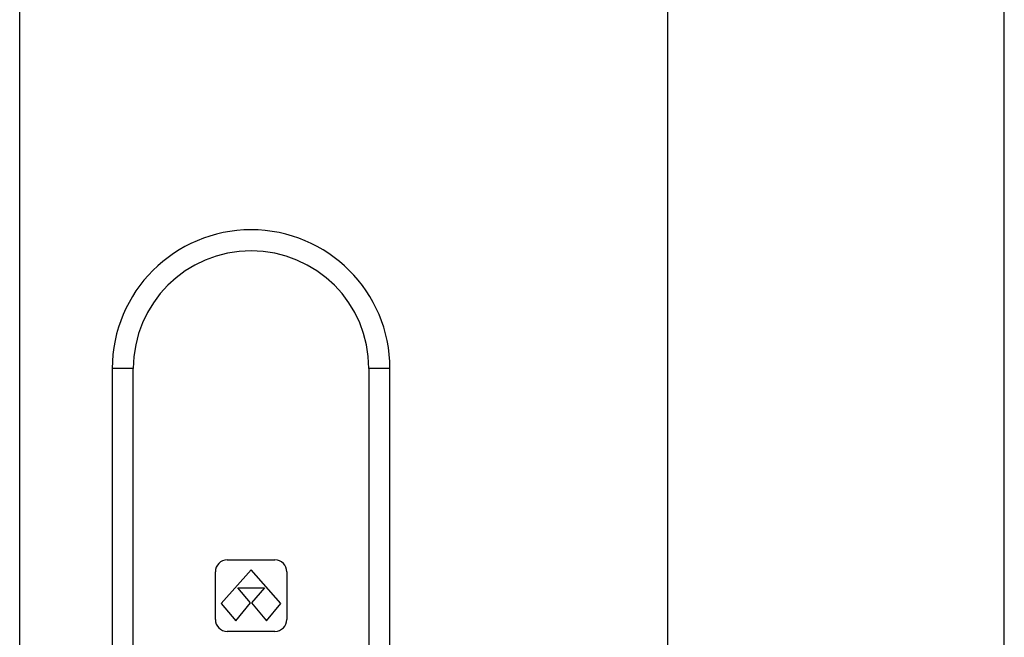
# Model space of a CAD drawing. Extents: x -5175 to -565, y -5123 to 3352.
# Drawn here: x -4117 to -4000, y -1146 to -1073 of the extents above; entities that cross this region are included whole.
import ezdxf

# ---------------------------------------------------------------- set-up
doc = ezdxf.new("R2010")
doc.units = 0
doc.header["$LTSCALE"] = 5
doc.header["$MEASUREMENT"] = 0
doc.layers.get('0').update_dxf_attribs({"linetype": 'CONTINUOUS'})

msp = doc.modelspace()

# ---------------------------------------------------------------- linework, layer by layer
at = {"color": 7, "linetype": 'Continuous'}
for p, q in [((-4000, -2248.5), (-4000, 151.5)), ((-4000, -2248.5), (-4000, 151.5)), ((-4040, -2208.5), (-4040, 111.5)), ((-4117, -2131.5), (-4117, 34.5)), ((-4103.49982, -1113.99986), (-4105.99982, -1113.99986)), ((-4105.99982, -1113.99986), (-4105.99982, -1187.77073)), ((-4103.49982, -1187.72623), (-4103.49982, -1113.99986)), ((-4075.49982, -1113.99986), (-4075.49982, -1193.38248)), ((-4072.99982, -1113.99986), (-4075.49982, -1113.99986)), ((-4072.99982, -1338.99986), (-4072.99982, -1113.99986)), ((-4092.33315, -1136.74986), (-4086.66648, -1136.74986)), ((-4093.74982, -1143.83319), (-4093.74982, -1138.16653)), ((-4089.49982, -1137.93041), (-4093.04148, -1141.9443)), ((-4085.95815, -1141.9443), (-4089.49982, -1137.93041)), ((-4085.24982, -1138.16653), (-4085.24982, -1143.83319)), ((-4089.56028, -1141.87175), (-4091.07389, -1140.05541)), ((-4091.07389, -1140.05541), (-4087.92574, -1140.05541)), ((-4087.92574, -1140.05541), (-4089.43935, -1141.87175)), ((-4091.33111, -1143.99675), (-4089.56028, -1141.87175)), ((-4089.43935, -1141.87175), (-4087.66852, -1143.99675)), ((-4093.04148, -1141.9443), (-4091.33111, -1143.99675)), ((-4087.66852, -1143.99675), (-4085.95815, -1141.9443)), ((-4086.66648, -1145.24986), (-4092.33315, -1145.24986))]:
    msp.add_line(p, q, dxfattribs=at)
for centre, radius, start, end in [((-4089.49982, -1113.99986), 16.5, 0, 180), ((-4089.49982, -1113.99986), 14, 0, 180), ((-4092.33315, -1138.16653), 1.41667, 90, 180), ((-4086.66648, -1138.16653), 1.41667, 0, 90), ((-4092.33315, -1143.83319), 1.41667, 180, 270), ((-4086.66648, -1143.83319), 1.41667, 270, 0)]:
    msp.add_arc(centre, radius, start, end, dxfattribs=at)

doc.saveas('drawing.dxf')
